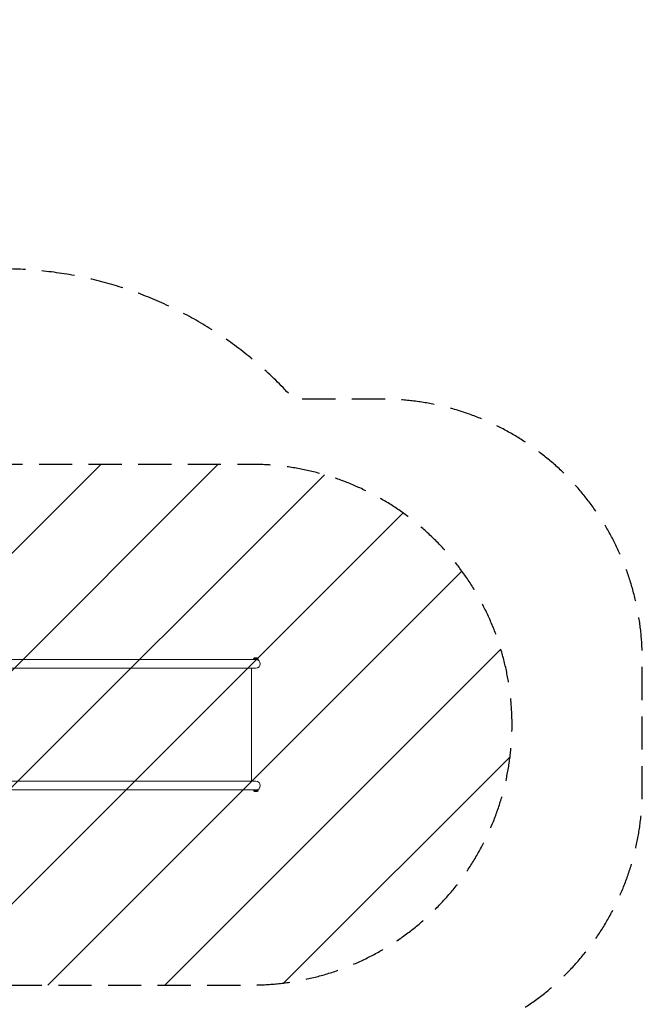
# Model space of a CAD drawing. Units: millimetres. Extents: x -5350 to 5488, y -3641 to 3771.
# Drawn here: x 3098 to 5488, y -11 to 3771 of the extents above; entities that cross this region are included whole.
import ezdxf

# ---------------------------------------------------------------- set-up
doc = ezdxf.new("R2010")
doc.units = ezdxf.units.MM
doc.header["$LTSCALE"] = 20
doc.linetypes.add('HIDDEN', pattern=[9.525, 6.35, -3.175])
for name, color, linetype in [('2d', 230, 'Continuous'), ('EN-Free_Space', 10, 'HIDDEN'), ('EN-Free_Space_Hatch', 10, 'HIDDEN'), ('EN-Safetyzone', 93, 'HIDDEN')]:
    doc.layers.add(name, color=color, linetype=linetype)

msp = doc.modelspace()

# ---------------------------------------------------------------- hatches: boundary and pattern name
at = {"layer": 'EN-Free_Space_Hatch'}
h = msp.add_hatch(dxfattribs=at)
h.set_pattern_fill('ANSI31', color=256, scale=100)
edge = h.paths.add_edge_path()
edge.add_arc((-1575.9, 2094.7), 500, 0, 360)
edge = h.paths.add_edge_path()
edge.add_line((-3849.6, -2707.9), (-2135.9, -2707.9))
edge.add_arc((-2135.9, -1707.9), 1000, 270, 360)
edge.add_arc((-2135.9, -1707.9), 1000, 0, 90)
edge.add_line((-2135.9, -707.9), (-3849.6, -707.9))
edge.add_arc((-3849.6, -1707.9), 1000, 90, 180)
edge.add_arc((-3849.6, -1707.9), 1000, 180, 270)
edge = h.paths.add_edge_path()
edge.add_line((1913.2, 62.7), (3988.2, 62.7))
edge.add_arc((3988.2, 1062.7), 1000, 270, 360)
edge.add_arc((3988.2, 1062.7), 1000, 360, 450)
edge.add_line((3988.2, 2062.7), (1913.2, 2062.7))
edge.add_arc((1913.2, 1062.7), 1000, 90, 180)
edge.add_arc((1913.2, 1062.7), 1000, 180, 270)

# ---------------------------------------------------------------- linework, layer by layer
at = {"layer": '2d', "lineweight": 0}
for p, q in [((1992.2, 1313.6), (4013.8, 1313.6)), ((3996.3, 1316.2), (4013.8, 1316.2)), ((3996.3, 1313.6), (3996.3, 1316.2)), ((4000, 1319.1), (4010, 1319.1)), ((4013.8, 1316.2), (4013.8, 1313.6)), ((4005, 1279.9), (1992.2, 1279.9)), ((3988.2, 845.6), (3988.2, 1279.9)), ((1992.2, 845.6), (4005, 845.6)), ((4005, 811.9), (1992.2, 811.9)), ((3897.9, 811.9), (3587.8, 811.9)), ((3996.3, 809.3), (3996.3, 811.9)), ((4013.8, 809.3), (3996.3, 809.3)), ((4010, 806.4), (4000, 806.4)), ((4013.8, 811.9), (4005, 811.9)), ((4013.8, 811.9), (4013.8, 809.3))]:
    msp.add_line(p, q, dxfattribs=at)
for centre, radius, start, end in [((4002.8, 1311.6), 8, 110.3641, 144.7593), ((4005, 1296.7), 16.8, 270, 90), ((4007.3, 1311.6), 8, 35.2407, 69.6359), ((4005, 828.7), 16.9, 270, 90), ((4002.8, 813.9), 8, 215.2407, 249.6359), ((4007.3, 813.9), 8, 290.3641, 324.7593)]:
    msp.add_arc(centre, radius, start, end, dxfattribs=at)
at = {"layer": 'EN-Free_Space', "flags": 128}
msp.add_lwpolyline([(1913.2, 62.7), (3988.2, 62.7, 0.414214), (4988.2, 1062.7, 0.414214), (3988.2, 2062.7), (1913.2, 2062.7, 0.414214), (913.2, 1062.7, 0.414214)], format="xyb", close=True, dxfattribs=at)
at = {"layer": 'EN-Safetyzone', "flags": 128}
msp.add_lwpolyline([(1500.5, 3103.7), (1205.9, 3103.7, 0.111033), (525.9, 3127.9), (-256, 3127.9, 0.558328), (-3092, 2809.6, 0.017375), (-3173.4, 2739, 0.329737), (-4248.9, 1285.4), (-4248.9, 840, 0.204119), (-3782, -256.1, 0.049705), (-4001.3, -457.1), (-4349.6, -457.1, 0.414214), (-5349.6, -1457.1), (-5349.6, -1958.8, 0.414214), (-4349.6, -2958.8), (-4001.3, -2958.8, 0.213422), (-2883.3, -3458.8), (-2846.8, -3458.8, 0.18887), (-1723.2, -3590.4), (-1428.6, -3590.4, 0.17424), (-383.7, -3497.9, 0.377018), (923.9, -2010.3), (923.9, -1890.7, 0.072143), (1005.9, -1325.4), (1005.9, -1057.3), (1813.4, -1057.3, 0.08552), (2315.4, -970.8, 0.100547), (2864.4, -688.1), (3031.9, -688.1, 0.213422), (4149.9, -188.1), (4488.2, -188.1, 0.414214), (5488.2, 811.9), (5488.2, 1313.6, 0.414214), (4488.2, 2313.6), (4149.9, 2313.6, 0.213422), (3031.9, 2813.6), (2864.4, 2813.6, 0.237458)], format="xyb", close=True, dxfattribs=at)

doc.saveas('drawing.dxf')
